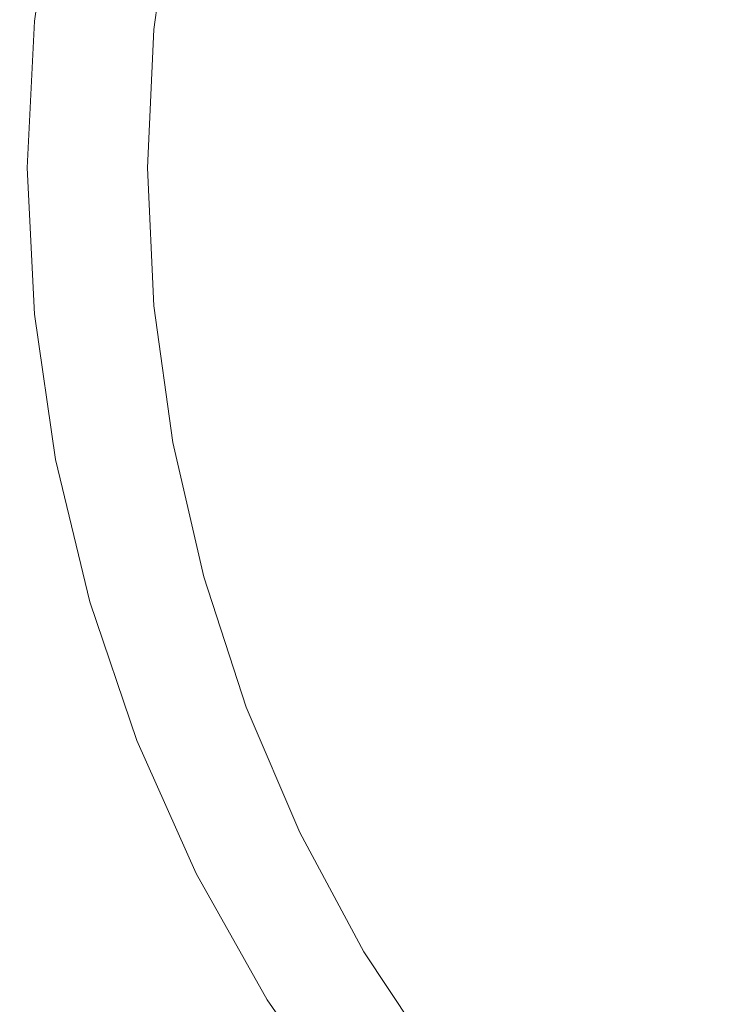
# Model space of a CAD drawing. Extents: x -847 to 847, y -795 to 0.
# Drawn here: x -847 to -675, y -598 to -362 of the extents above; entities that cross this region are included whole.
import ezdxf

# ---------------------------------------------------------------- set-up
doc = ezdxf.new("R2010")
doc.units = 0
doc.header["$LTSCALE"] = 500
doc.header["$MEASUREMENT"] = 0
doc.layers.add('CERAMIKA', color=254, linetype='Continuous')

msp = doc.modelspace()

# ---------------------------------------------------------------- linework, layer by layer
at = {"layer": 'CERAMIKA', "lineweight": 0}
for points, invisible_edges in [([(-838.63, -327.74, 566.68), (-843.7, -362.57, 566.68), (-844.77, -362.57, 574.72), (-839.71, -327.73, 574.72)], 15), ([(-837.97, -328.05, 578.44), (-839.71, -327.73, 574.72), (-844.77, -362.57, 574.72), (-842.99, -362.73, 578.44)], 15), ([(-835.67, -327.96, 555.36), (-840.73, -362.68, 555.36), (-843.7, -362.57, 566.68), (-838.63, -327.74, 566.68)], 15), ([(-834.57, -328.57, 579.61), (-837.97, -328.05, 578.44), (-842.99, -362.73, 578.44), (-839.52, -362.98, 579.61)], 13), ([(-831.78, -328.28, 541.83), (-836.82, -362.84, 541.83), (-840.73, -362.68, 555.36), (-835.67, -327.96, 555.36)], 15), ([(-830.66, -329.14, 580), (-834.57, -328.57, 579.61), (-839.52, -362.98, 579.61), (-835.54, -363.27, 580)], 15), ([(-827, -328.68, 525.76), (-832, -363.04, 525.76), (-836.82, -362.84, 541.83), (-831.78, -328.28, 541.83)], 15), ([(-826.5, -329.74, 580), (-830.66, -329.14, 580), (-835.54, -363.27, 580), (-831.3, -363.57, 580)], 15), ([(-827, -328.68, 525.76), (-821.35, -329.15, 506.82), (-826.33, -363.28, 506.82), (-832, -363.04, 525.76)], 15), ([(-821.35, -329.15, 506.82), (-814.64, -329.71, 484.29), (-819.57, -363.56, 484.29), (-826.33, -363.28, 506.82)], 15), ([(-826.5, -329.74, 580), (-831.3, -363.57, 580), (-827.06, -363.88, 580), (-822.33, -330.34, 580)], 15), ([(-822.33, -330.34, 580), (-827.06, -363.88, 580), (-822.83, -364.18, 579.97), (-818.17, -330.95, 579.97)], 15), ([(-818.17, -330.95, 579.97), (-822.83, -364.18, 579.97), (-818.59, -364.48, 579.87), (-814.01, -331.54, 579.87)], 15), ([(-814.64, -329.71, 484.29), (-806.65, -330.38, 457.45), (-811.53, -363.89, 457.45), (-819.57, -363.56, 484.29)], 15), ([(-814.01, -331.54, 579.87), (-818.59, -364.48, 579.87), (-814.45, -364.75, 577.95), (-809.93, -332.09, 577.95)], 15), ([(-806.65, -330.38, 457.45), (-797.16, -331.17, 425.59), (-801.98, -364.29, 425.59), (-811.53, -363.89, 457.45)], 15), ([(-785.96, -332.11, 387.99), (-790.71, -364.76, 387.99), (-801.98, -364.29, 425.59), (-797.16, -331.17, 425.59)], 15), ([(-805.99, -332.53, 572.47), (-809.93, -332.09, 577.95), (-814.45, -364.75, 577.95), (-810.48, -364.97, 572.47)], 13), ([(-801.8, -332.95, 564.52), (-805.99, -332.53, 572.47), (-810.48, -364.97, 572.47), (-806.26, -365.19, 564.52)], 15), ([(-796.93, -333.44, 555.21), (-801.8, -332.95, 564.52), (-806.26, -365.19, 564.52), (-801.37, -365.43, 555.21)], 15), ([(-791.05, -334.02, 543.93), (-796.93, -333.44, 555.21), (-801.37, -365.43, 555.21), (-795.46, -365.72, 543.93)], 15), ([(-773.51, -333.15, 346.22), (-778.2, -365.28, 346.22), (-790.71, -364.76, 387.99), (-785.96, -332.11, 387.99)], 15), ([(-760.3, -334.25, 301.85), (-764.9, -365.84, 301.85), (-778.2, -365.28, 346.22), (-773.51, -333.15, 346.22)], 15), ([(-791.05, -334.02, 543.93), (-795.46, -365.72, 543.93), (-788.19, -366.09, 530.05), (-783.83, -334.74, 530.05)], 15), ([(-783.83, -334.74, 530.05), (-788.19, -366.09, 530.05), (-779.23, -366.53, 512.93), (-774.91, -335.63, 512.93)], 15), ([(-774.91, -335.63, 512.93), (-779.23, -366.53, 512.93), (-768.23, -367.08, 491.93), (-763.98, -336.72, 491.93)], 15), ([(-746.77, -335.38, 256.45), (-751.29, -366.41, 256.45), (-764.9, -365.84, 301.85), (-760.3, -334.25, 301.85)], 15), ([(-746.77, -335.38, 256.45), (-733.41, -336.49, 211.6), (-737.85, -366.97, 211.6), (-751.29, -366.41, 256.45)], 15), ([(-763.98, -336.72, 491.93), (-768.23, -367.08, 491.93), (-754.86, -367.74, 466.4), (-750.68, -338.04, 466.4)], 15), ([(-734.68, -339.63, 435.68), (-750.68, -338.04, 466.4), (-754.86, -367.74, 466.4), (-738.77, -368.54, 435.68)], 15), ([(-733.41, -336.49, 211.6), (-720.68, -337.56, 168.87), (-725.05, -367.5, 168.87), (-737.85, -366.97, 211.6)], 15), ([(-720.68, -337.56, 168.87), (-709.05, -338.53, 129.82), (-713.34, -367.99, 129.82), (-725.05, -367.5, 168.87)], 15), ([(-709.05, -338.53, 129.82), (-698.99, -339.37, 96.04), (-703.22, -368.41, 96.04), (-713.34, -367.99, 129.82)], 15), ([(-716.65, -341.44, 401.2), (-734.68, -339.63, 435.68), (-738.77, -368.54, 435.68), (-720.64, -369.45, 401.2)], 15), ([(-690.96, -340.04, 69.09), (-695.14, -368.75, 69.09), (-703.22, -368.41, 96.04), (-698.99, -339.37, 96.04)], 15), ([(-684.69, -340.57, 48.16), (-688.83, -369.01, 48.16), (-695.14, -368.75, 69.09), (-690.96, -340.04, 69.09)], 15), ([(-679.88, -340.98, 32.46), (-684, -369.22, 32.46), (-688.83, -369.01, 48.16), (-684.69, -340.57, 48.16)], 15), ([(-697.26, -343.39, 364.35), (-716.65, -341.44, 401.2), (-720.64, -369.45, 401.2), (-701.13, -370.43, 364.35)], 15), ([(-676.27, -341.31, 21.16), (-680.37, -369.38, 21.16), (-684, -369.22, 32.46), (-679.88, -340.98, 32.46)], 15), ([(-676.27, -341.31, 21.16), (-673.57, -341.58, 13.48), (-677.65, -369.52, 13.48), (-680.37, -369.38, 21.16)], 15), ([(-673.57, -341.58, 13.48), (-671.5, -341.82, 8.59), (-675.56, -369.64, 8.59), (-677.65, -369.52, 13.48)], 15), ([(-671.5, -341.82, 8.59), (-669.78, -342.06, 5.69), (-673.82, -369.76, 5.69), (-675.56, -369.64, 8.59)], 15), ([(-677.16, -345.43, 326.56), (-697.26, -343.39, 364.35), (-701.13, -370.43, 364.35), (-680.92, -371.45, 326.56)], 15), ([(-677.16, -345.43, 326.56), (-680.92, -371.45, 326.56), (-660.66, -372.5, 289.23), (-657.02, -347.5, 289.23)], 15), ([(-843.7, -362.57, 566.68), (-845.43, -397.72, 566.68), (-846.5, -397.72, 574.72), (-844.77, -362.57, 574.72)], 15), ([(-842.99, -362.73, 578.44), (-844.77, -362.57, 574.72), (-846.5, -397.72, 574.72), (-844.7, -397.72, 578.44)], 15), ([(-840.73, -362.68, 555.36), (-842.46, -397.72, 555.36), (-845.43, -397.72, 566.68), (-843.7, -362.57, 566.68)], 15), ([(-839.52, -362.98, 579.61), (-842.99, -362.73, 578.44), (-844.7, -397.72, 578.44), (-841.21, -397.72, 579.61)], 13), ([(-836.82, -362.84, 541.83), (-838.54, -397.72, 541.83), (-842.46, -397.72, 555.36), (-840.73, -362.68, 555.36)], 15), ([(-835.54, -363.27, 580), (-839.52, -362.98, 579.61), (-841.21, -397.72, 579.61), (-837.21, -397.72, 580)], 15), ([(-832, -363.04, 525.76), (-833.71, -397.72, 525.76), (-838.54, -397.72, 541.83), (-836.82, -362.84, 541.83)], 15), ([(-831.3, -363.57, 580), (-835.54, -363.27, 580), (-837.21, -397.72, 580), (-832.94, -397.72, 580)], 15), ([(-832, -363.04, 525.76), (-826.33, -363.28, 506.82), (-828.02, -397.72, 506.82), (-833.71, -397.72, 525.76)], 15), ([(-831.3, -363.57, 580), (-832.94, -397.72, 580), (-828.68, -397.72, 580), (-827.06, -363.88, 580)], 15), ([(-827.06, -363.88, 580), (-828.68, -397.72, 580), (-824.42, -397.72, 579.97), (-822.83, -364.18, 579.97)], 15), ([(-826.33, -363.28, 506.82), (-819.57, -363.56, 484.29), (-821.26, -397.72, 484.29), (-828.02, -397.72, 506.82)], 15), ([(-822.83, -364.18, 579.97), (-824.42, -397.72, 579.97), (-820.16, -397.72, 579.87), (-818.59, -364.48, 579.87)], 15), ([(-819.57, -363.56, 484.29), (-811.53, -363.89, 457.45), (-813.2, -397.72, 457.45), (-821.26, -397.72, 484.29)], 15), ([(-811.53, -363.89, 457.45), (-801.98, -364.29, 425.59), (-803.63, -397.72, 425.59), (-813.2, -397.72, 457.45)], 15), ([(-790.71, -364.76, 387.99), (-792.34, -397.72, 387.99), (-803.63, -397.72, 425.59), (-801.98, -364.29, 425.59)], 15), ([(-818.59, -364.48, 579.87), (-820.16, -397.72, 579.87), (-816, -397.72, 577.95), (-814.45, -364.75, 577.95)], 15), ([(-810.48, -364.97, 572.47), (-814.45, -364.75, 577.95), (-816, -397.72, 577.95), (-812.01, -397.72, 572.47)], 13), ([(-806.26, -365.19, 564.52), (-810.48, -364.97, 572.47), (-812.01, -397.72, 572.47), (-807.79, -397.72, 564.52)], 15), ([(-801.37, -365.43, 555.21), (-806.26, -365.19, 564.52), (-807.79, -397.72, 564.52), (-802.88, -397.72, 555.21)], 15), ([(-795.46, -365.72, 543.93), (-801.37, -365.43, 555.21), (-802.88, -397.72, 555.21), (-796.96, -397.72, 543.93)], 15), ([(-795.46, -365.72, 543.93), (-796.96, -397.72, 543.93), (-789.68, -397.72, 530.05), (-788.19, -366.09, 530.05)], 15), ([(-778.2, -365.28, 346.22), (-779.8, -397.72, 346.22), (-792.34, -397.72, 387.99), (-790.71, -364.76, 387.99)], 15), ([(-788.19, -366.09, 530.05), (-789.68, -397.72, 530.05), (-780.7, -397.72, 512.93), (-779.23, -366.53, 512.93)], 15), ([(-779.23, -366.53, 512.93), (-780.7, -397.72, 512.93), (-769.68, -397.72, 491.93), (-768.23, -367.08, 491.93)], 15), ([(-764.9, -365.84, 301.85), (-766.47, -397.72, 301.85), (-779.8, -397.72, 346.22), (-778.2, -365.28, 346.22)], 15), ([(-751.29, -366.41, 256.45), (-752.84, -397.72, 256.45), (-766.47, -397.72, 301.85), (-764.9, -365.84, 301.85)], 15), ([(-751.29, -366.41, 256.45), (-737.85, -366.97, 211.6), (-739.37, -397.72, 211.6), (-752.84, -397.72, 256.45)], 15), ([(-768.23, -367.08, 491.93), (-769.68, -397.72, 491.93), (-756.29, -397.72, 466.4), (-754.86, -367.74, 466.4)], 15), ([(-738.77, -368.54, 435.68), (-754.86, -367.74, 466.4), (-756.29, -397.72, 466.4), (-740.17, -397.72, 435.68)], 15), ([(-720.64, -369.45, 401.2), (-738.77, -368.54, 435.68), (-740.17, -397.72, 435.68), (-722, -397.72, 401.2)], 15), ([(-737.85, -366.97, 211.6), (-725.05, -367.5, 168.87), (-726.54, -397.72, 168.87), (-739.37, -397.72, 211.6)], 15), ([(-725.05, -367.5, 168.87), (-713.34, -367.99, 129.82), (-714.81, -397.72, 129.82), (-726.54, -397.72, 168.87)], 15), ([(-713.34, -367.99, 129.82), (-703.22, -368.41, 96.04), (-704.67, -397.72, 96.04), (-714.81, -397.72, 129.82)], 15), ([(-695.14, -368.75, 69.09), (-696.57, -397.72, 69.09), (-704.67, -397.72, 96.04), (-703.22, -368.41, 96.04)], 15), ([(-688.83, -369.01, 48.16), (-690.25, -397.72, 48.16), (-696.57, -397.72, 69.09), (-695.14, -368.75, 69.09)], 15), ([(-684, -369.22, 32.46), (-685.4, -397.72, 32.46), (-690.25, -397.72, 48.16), (-688.83, -369.01, 48.16)], 15), ([(-701.13, -370.43, 364.35), (-720.64, -369.45, 401.2), (-722, -397.72, 401.2), (-702.46, -397.72, 364.35)], 15), ([(-680.92, -371.45, 326.56), (-701.13, -370.43, 364.35), (-702.46, -397.72, 364.35), (-682.2, -397.72, 326.56)], 15), ([(-680.37, -369.38, 21.16), (-681.76, -397.72, 21.16), (-685.4, -397.72, 32.46), (-684, -369.22, 32.46)], 15), ([(-680.92, -371.45, 326.56), (-682.2, -397.72, 326.56), (-661.91, -397.72, 289.23), (-660.66, -372.5, 289.23)], 15), ([(-680.37, -369.38, 21.16), (-677.65, -369.52, 13.48), (-679.04, -397.72, 13.48), (-681.76, -397.72, 21.16)], 15), ([(-677.65, -369.52, 13.48), (-675.56, -369.64, 8.59), (-676.94, -397.72, 8.59), (-679.04, -397.72, 13.48)], 15), ([(-675.56, -369.64, 8.59), (-673.82, -369.76, 5.69), (-675.2, -397.72, 5.69), (-676.94, -397.72, 8.59)], 15), ([(-843.7, -432.87, 566.68), (-844.77, -432.87, 574.72), (-846.5, -397.72, 574.72), (-845.43, -397.72, 566.68)], 15), ([(-842.99, -432.71, 578.44), (-844.7, -397.72, 578.44), (-846.5, -397.72, 574.72), (-844.77, -432.87, 574.72)], 15), ([(-840.73, -432.76, 555.36), (-843.7, -432.87, 566.68), (-845.43, -397.72, 566.68), (-842.46, -397.72, 555.36)], 15), ([(-839.52, -432.45, 579.61), (-841.21, -397.72, 579.61), (-844.7, -397.72, 578.44), (-842.99, -432.71, 578.44)], 11), ([(-836.82, -432.6, 541.83), (-840.73, -432.76, 555.36), (-842.46, -397.72, 555.36), (-838.54, -397.72, 541.83)], 15), ([(-835.54, -432.17, 580), (-837.21, -397.72, 580), (-841.21, -397.72, 579.61), (-839.52, -432.45, 579.61)], 15), ([(-832, -432.4, 525.76), (-836.82, -432.6, 541.83), (-838.54, -397.72, 541.83), (-833.71, -397.72, 525.76)], 15), ([(-831.3, -431.86, 580), (-832.94, -397.72, 580), (-837.21, -397.72, 580), (-835.54, -432.17, 580)], 15), ([(-832, -432.4, 525.76), (-833.71, -397.72, 525.76), (-828.02, -397.72, 506.82), (-826.33, -432.16, 506.82)], 15), ([(-831.3, -431.86, 580), (-827.06, -431.56, 580), (-828.68, -397.72, 580), (-832.94, -397.72, 580)], 15), ([(-827.06, -431.56, 580), (-822.83, -431.26, 579.97), (-824.42, -397.72, 579.97), (-828.68, -397.72, 580)], 15), ([(-826.33, -432.16, 506.82), (-828.02, -397.72, 506.82), (-821.26, -397.72, 484.29), (-819.57, -431.88, 484.29)], 15), ([(-822.83, -431.26, 579.97), (-818.59, -430.96, 579.87), (-820.16, -397.72, 579.87), (-824.42, -397.72, 579.97)], 15), ([(-819.57, -431.88, 484.29), (-821.26, -397.72, 484.29), (-813.2, -397.72, 457.45), (-811.53, -431.54, 457.45)], 15), ([(-818.59, -430.96, 579.87), (-814.45, -430.68, 577.95), (-816, -397.72, 577.95), (-820.16, -397.72, 579.87)], 15), ([(-810.48, -430.46, 572.47), (-812.01, -397.72, 572.47), (-816, -397.72, 577.95), (-814.45, -430.68, 577.95)], 11), ([(-811.53, -431.54, 457.45), (-813.2, -397.72, 457.45), (-803.63, -397.72, 425.59), (-801.98, -431.15, 425.59)], 15), ([(-806.26, -430.25, 564.52), (-807.79, -397.72, 564.52), (-812.01, -397.72, 572.47), (-810.48, -430.46, 572.47)], 15), ([(-801.37, -430.01, 555.21), (-802.88, -397.72, 555.21), (-807.79, -397.72, 564.52), (-806.26, -430.25, 564.52)], 15), ([(-790.71, -430.68, 387.99), (-801.98, -431.15, 425.59), (-803.63, -397.72, 425.59), (-792.34, -397.72, 387.99)], 15), ([(-795.46, -429.71, 543.93), (-796.96, -397.72, 543.93), (-802.88, -397.72, 555.21), (-801.37, -430.01, 555.21)], 15), ([(-795.46, -429.71, 543.93), (-788.19, -429.35, 530.05), (-789.68, -397.72, 530.05), (-796.96, -397.72, 543.93)], 15), ([(-778.2, -430.15, 346.22), (-790.71, -430.68, 387.99), (-792.34, -397.72, 387.99), (-779.8, -397.72, 346.22)], 15), ([(-788.19, -429.35, 530.05), (-779.23, -428.91, 512.93), (-780.7, -397.72, 512.93), (-789.68, -397.72, 530.05)], 15), ([(-779.23, -428.91, 512.93), (-768.23, -428.36, 491.93), (-769.68, -397.72, 491.93), (-780.7, -397.72, 512.93)], 15), ([(-764.9, -429.6, 301.85), (-778.2, -430.15, 346.22), (-779.8, -397.72, 346.22), (-766.47, -397.72, 301.85)], 15), ([(-768.23, -428.36, 491.93), (-754.86, -427.69, 466.4), (-756.29, -397.72, 466.4), (-769.68, -397.72, 491.93)], 15), ([(-751.29, -429.03, 256.45), (-764.9, -429.6, 301.85), (-766.47, -397.72, 301.85), (-752.84, -397.72, 256.45)], 15), ([(-738.77, -426.89, 435.68), (-740.17, -397.72, 435.68), (-756.29, -397.72, 466.4), (-754.86, -427.69, 466.4)], 15), ([(-751.29, -429.03, 256.45), (-752.84, -397.72, 256.45), (-739.37, -397.72, 211.6), (-737.85, -428.47, 211.6)], 15), ([(-720.64, -425.99, 401.2), (-722, -397.72, 401.2), (-740.17, -397.72, 435.68), (-738.77, -426.89, 435.68)], 15), ([(-737.85, -428.47, 211.6), (-739.37, -397.72, 211.6), (-726.54, -397.72, 168.87), (-725.05, -427.94, 168.87)], 15), ([(-725.05, -427.94, 168.87), (-726.54, -397.72, 168.87), (-714.81, -397.72, 129.82), (-713.34, -427.45, 129.82)], 15), ([(-701.13, -425.01, 364.35), (-702.46, -397.72, 364.35), (-722, -397.72, 401.2), (-720.64, -425.99, 401.2)], 15), ([(-713.34, -427.45, 129.82), (-714.81, -397.72, 129.82), (-704.67, -397.72, 96.04), (-703.22, -427.03, 96.04)], 15), ([(-695.14, -426.69, 69.09), (-703.22, -427.03, 96.04), (-704.67, -397.72, 96.04), (-696.57, -397.72, 69.09)], 15), ([(-680.92, -423.98, 326.56), (-682.2, -397.72, 326.56), (-702.46, -397.72, 364.35), (-701.13, -425.01, 364.35)], 15), ([(-688.83, -426.43, 48.16), (-695.14, -426.69, 69.09), (-696.57, -397.72, 69.09), (-690.25, -397.72, 48.16)], 15), ([(-684, -426.22, 32.46), (-688.83, -426.43, 48.16), (-690.25, -397.72, 48.16), (-685.4, -397.72, 32.46)], 15), ([(-680.37, -426.05, 21.16), (-684, -426.22, 32.46), (-685.4, -397.72, 32.46), (-681.76, -397.72, 21.16)], 15), ([(-680.92, -423.98, 326.56), (-660.66, -422.94, 289.23), (-661.91, -397.72, 289.23), (-682.2, -397.72, 326.56)], 15), ([(-680.37, -426.05, 21.16), (-681.76, -397.72, 21.16), (-679.04, -397.72, 13.48), (-677.65, -425.92, 13.48)], 15), ([(-677.65, -425.92, 13.48), (-679.04, -397.72, 13.48), (-676.94, -397.72, 8.59), (-675.56, -425.8, 8.59)], 15), ([(-675.56, -425.8, 8.59), (-676.94, -397.72, 8.59), (-675.2, -397.72, 5.69), (-673.82, -425.68, 5.69)], 15), ([(-677.16, -450.01, 326.56), (-657.02, -447.93, 289.23), (-660.66, -422.94, 289.23), (-680.92, -423.98, 326.56)], 15), ([(-697.26, -452.05, 364.35), (-701.13, -425.01, 364.35), (-720.64, -425.99, 401.2), (-716.65, -454, 401.2)], 15), ([(-677.16, -450.01, 326.56), (-680.92, -423.98, 326.56), (-701.13, -425.01, 364.35), (-697.26, -452.05, 364.35)], 15), ([(-763.98, -458.72, 491.93), (-750.68, -457.4, 466.4), (-754.86, -427.69, 466.4), (-768.23, -428.36, 491.93)], 15), ([(-734.68, -455.8, 435.68), (-738.77, -426.89, 435.68), (-754.86, -427.69, 466.4), (-750.68, -457.4, 466.4)], 15), ([(-716.65, -454, 401.2), (-720.64, -425.99, 401.2), (-738.77, -426.89, 435.68), (-734.68, -455.8, 435.68)], 15), ([(-733.41, -458.94, 211.6), (-737.85, -428.47, 211.6), (-725.05, -427.94, 168.87), (-720.68, -457.88, 168.87)], 15), ([(-720.68, -457.88, 168.87), (-725.05, -427.94, 168.87), (-713.34, -427.45, 129.82), (-709.05, -456.91, 129.82)], 15), ([(-709.05, -456.91, 129.82), (-713.34, -427.45, 129.82), (-703.22, -427.03, 96.04), (-698.99, -456.07, 96.04)], 15), ([(-690.96, -455.4, 69.09), (-698.99, -456.07, 96.04), (-703.22, -427.03, 96.04), (-695.14, -426.69, 69.09)], 15), ([(-684.69, -454.87, 48.16), (-690.96, -455.4, 69.09), (-695.14, -426.69, 69.09), (-688.83, -426.43, 48.16)], 15), ([(-679.88, -454.46, 32.46), (-684.69, -454.87, 48.16), (-688.83, -426.43, 48.16), (-684, -426.22, 32.46)], 15), ([(-676.27, -454.13, 21.16), (-679.88, -454.46, 32.46), (-684, -426.22, 32.46), (-680.37, -426.05, 21.16)], 15), ([(-676.27, -454.13, 21.16), (-680.37, -426.05, 21.16), (-677.65, -425.92, 13.48), (-673.57, -453.86, 13.48)], 15), ([(-673.57, -453.86, 13.48), (-677.65, -425.92, 13.48), (-675.56, -425.8, 8.59), (-671.5, -453.62, 8.59)], 15), ([(-671.5, -453.62, 8.59), (-675.56, -425.8, 8.59), (-673.82, -425.68, 5.69), (-669.78, -453.38, 5.69)], 15), ([(-801.8, -462.49, 564.52), (-806.26, -430.25, 564.52), (-810.48, -430.46, 572.47), (-805.99, -462.91, 572.47)], 15), ([(-796.93, -462, 555.21), (-801.37, -430.01, 555.21), (-806.26, -430.25, 564.52), (-801.8, -462.49, 564.52)], 15), ([(-791.05, -461.42, 543.93), (-795.46, -429.71, 543.93), (-801.37, -430.01, 555.21), (-796.93, -462, 555.21)], 15), ([(-791.05, -461.42, 543.93), (-783.83, -460.7, 530.05), (-788.19, -429.35, 530.05), (-795.46, -429.71, 543.93)], 15), ([(-773.51, -462.29, 346.22), (-785.96, -463.33, 387.99), (-790.71, -430.68, 387.99), (-778.2, -430.15, 346.22)], 15), ([(-783.83, -460.7, 530.05), (-774.91, -459.81, 512.93), (-779.23, -428.91, 512.93), (-788.19, -429.35, 530.05)], 15), ([(-774.91, -459.81, 512.93), (-763.98, -458.72, 491.93), (-768.23, -428.36, 491.93), (-779.23, -428.91, 512.93)], 15), ([(-760.3, -461.19, 301.85), (-773.51, -462.29, 346.22), (-778.2, -430.15, 346.22), (-764.9, -429.6, 301.85)], 15), ([(-746.77, -460.06, 256.45), (-760.3, -461.19, 301.85), (-764.9, -429.6, 301.85), (-751.29, -429.03, 256.45)], 15), ([(-746.77, -460.06, 256.45), (-751.29, -429.03, 256.45), (-737.85, -428.47, 211.6), (-733.41, -458.94, 211.6)], 15), ([(-834.57, -466.87, 579.61), (-839.52, -432.45, 579.61), (-842.99, -432.71, 578.44), (-837.97, -467.39, 578.44)], 11), ([(-831.78, -467.16, 541.83), (-835.67, -467.47, 555.36), (-840.73, -432.76, 555.36), (-836.82, -432.6, 541.83)], 15), ([(-830.66, -466.3, 580), (-835.54, -432.17, 580), (-839.52, -432.45, 579.61), (-834.57, -466.87, 579.61)], 15), ([(-826.99, -466.76, 525.76), (-831.78, -467.16, 541.83), (-836.82, -432.6, 541.83), (-832, -432.4, 525.76)], 15), ([(-826.5, -465.7, 580), (-831.3, -431.86, 580), (-835.54, -432.17, 580), (-830.66, -466.3, 580)], 15), ([(-826.99, -466.76, 525.76), (-832, -432.4, 525.76), (-826.33, -432.16, 506.82), (-821.35, -466.29, 506.82)], 15), ([(-826.5, -465.7, 580), (-822.33, -465.09, 580), (-827.06, -431.56, 580), (-831.3, -431.86, 580)], 15), ([(-822.33, -465.09, 580), (-818.17, -464.49, 579.97), (-822.83, -431.26, 579.97), (-827.06, -431.56, 580)], 15), ([(-821.35, -466.29, 506.82), (-826.33, -432.16, 506.82), (-819.57, -431.88, 484.29), (-814.64, -465.73, 484.29)], 15), ([(-818.17, -464.49, 579.97), (-814.01, -463.89, 579.87), (-818.59, -430.96, 579.87), (-822.83, -431.26, 579.97)], 15), ([(-814.64, -465.73, 484.29), (-819.57, -431.88, 484.29), (-811.53, -431.54, 457.45), (-806.65, -465.06, 457.45)], 15), ([(-814.01, -463.89, 579.87), (-809.93, -463.35, 577.95), (-814.45, -430.68, 577.95), (-818.59, -430.96, 579.87)], 15), ([(-805.99, -462.91, 572.47), (-810.48, -430.46, 572.47), (-814.45, -430.68, 577.95), (-809.93, -463.35, 577.95)], 11), ([(-806.65, -465.06, 457.45), (-811.53, -431.54, 457.45), (-801.98, -431.15, 425.59), (-797.16, -464.27, 425.59)], 15), ([(-785.96, -463.33, 387.99), (-797.16, -464.27, 425.59), (-801.98, -431.15, 425.59), (-790.71, -430.68, 387.99)], 15), ([(-837.97, -467.39, 578.44), (-842.99, -432.71, 578.44), (-844.77, -432.87, 574.72), (-839.71, -467.7, 574.72)], 15), ([(-838.63, -467.7, 566.68), (-839.71, -467.7, 574.72), (-844.77, -432.87, 574.72), (-843.7, -432.87, 566.68)], 15), ([(-835.67, -467.47, 555.36), (-838.63, -467.7, 566.68), (-843.7, -432.87, 566.68), (-840.73, -432.76, 555.36)], 15), ([(-671.01, -475.55, 326.56), (-651.07, -472.46, 289.23), (-657.02, -447.93, 289.23), (-677.16, -450.01, 326.56)], 15), ([(-671.01, -475.55, 326.56), (-677.16, -450.01, 326.56), (-697.26, -452.05, 364.35), (-690.92, -478.59, 364.35)], 15), ([(-690.92, -478.59, 364.35), (-697.26, -452.05, 364.35), (-716.65, -454, 401.2), (-710.14, -481.5, 401.2)], 15), ([(-728, -484.18, 435.68), (-734.68, -455.8, 435.68), (-750.68, -457.4, 466.4), (-743.85, -486.55, 466.4)], 15), ([(-710.14, -481.5, 401.2), (-716.65, -454, 401.2), (-734.68, -455.8, 435.68), (-728, -484.18, 435.68)], 15), ([(-702.04, -485.83, 129.82), (-709.05, -456.91, 129.82), (-698.99, -456.07, 96.04), (-692.08, -484.58, 96.04)], 15), ([(-684.13, -483.58, 69.09), (-692.08, -484.58, 96.04), (-698.99, -456.07, 96.04), (-690.96, -455.4, 69.09)], 15), ([(-677.92, -482.79, 48.16), (-684.13, -483.58, 69.09), (-690.96, -455.4, 69.09), (-684.69, -454.87, 48.16)], 15), ([(-673.16, -482.18, 32.46), (-677.92, -482.79, 48.16), (-684.69, -454.87, 48.16), (-679.88, -454.46, 32.46)], 15), ([(-669.59, -481.69, 21.16), (-673.16, -482.18, 32.46), (-679.88, -454.46, 32.46), (-676.27, -454.13, 21.16)], 15), ([(-669.59, -481.69, 21.16), (-676.27, -454.13, 21.16), (-673.57, -453.86, 13.48), (-666.92, -481.28, 13.48)], 15), ([(-757.03, -488.52, 491.93), (-743.85, -486.55, 466.4), (-750.68, -457.4, 466.4), (-763.98, -458.72, 491.93)], 15), ([(-726.16, -488.85, 211.6), (-733.41, -458.94, 211.6), (-720.68, -457.88, 168.87), (-713.56, -487.27, 168.87)], 15), ([(-713.56, -487.27, 168.87), (-720.68, -457.88, 168.87), (-709.05, -456.91, 129.82), (-702.04, -485.83, 129.82)], 15), ([(-783.86, -492.53, 543.93), (-776.7, -491.46, 530.05), (-783.83, -460.7, 530.05), (-791.05, -461.42, 543.93)], 15), ([(-776.7, -491.46, 530.05), (-767.87, -490.14, 512.93), (-774.91, -459.81, 512.93), (-783.83, -460.7, 530.05)], 15), ([(-767.87, -490.14, 512.93), (-757.03, -488.52, 491.93), (-763.98, -458.72, 491.93), (-774.91, -459.81, 512.93)], 15), ([(-739.39, -490.51, 256.45), (-752.78, -492.19, 301.85), (-760.3, -461.19, 301.85), (-746.77, -460.06, 256.45)], 15), ([(-739.39, -490.51, 256.45), (-746.77, -460.06, 256.45), (-733.41, -458.94, 211.6), (-726.16, -488.85, 211.6)], 15), ([(-798.67, -494.75, 572.47), (-805.99, -462.91, 572.47), (-809.93, -463.35, 577.95), (-802.54, -495.41, 577.95)], 11), ([(-794.51, -494.13, 564.52), (-801.8, -462.49, 564.52), (-805.99, -462.91, 572.47), (-798.67, -494.75, 572.47)], 15), ([(-789.69, -493.4, 555.21), (-796.93, -462, 555.21), (-801.8, -462.49, 564.52), (-794.51, -494.13, 564.52)], 15), ([(-783.86, -492.53, 543.93), (-791.05, -461.42, 543.93), (-796.93, -462, 555.21), (-789.69, -493.4, 555.21)], 15), ([(-765.86, -493.84, 346.22), (-778.18, -495.38, 387.99), (-785.96, -463.33, 387.99), (-773.51, -462.29, 346.22)], 15), ([(-752.78, -492.19, 301.85), (-765.86, -493.84, 346.22), (-773.51, -462.29, 346.22), (-760.3, -461.19, 301.85)], 15), ([(-818.65, -498.9, 580), (-814.6, -498.01, 580), (-822.33, -465.09, 580), (-826.5, -465.7, 580)], 15), ([(-814.6, -498.01, 580), (-810.56, -497.11, 579.97), (-818.17, -464.49, 579.97), (-822.33, -465.09, 580)], 15), ([(-810.56, -497.11, 579.97), (-806.53, -496.22, 579.87), (-814.01, -463.89, 579.87), (-818.17, -464.49, 579.97)], 15), ([(-806.59, -498.95, 484.29), (-814.64, -465.73, 484.29), (-806.65, -465.06, 457.45), (-798.67, -497.95, 457.45)], 15), ([(-806.53, -496.22, 579.87), (-802.54, -495.41, 577.95), (-809.93, -463.35, 577.95), (-814.01, -463.89, 579.87)], 15), ([(-798.67, -497.95, 457.45), (-806.65, -465.06, 457.45), (-797.16, -464.27, 425.59), (-789.27, -496.78, 425.59)], 15), ([(-778.18, -495.38, 387.99), (-789.27, -496.78, 425.59), (-797.16, -464.27, 425.59), (-785.96, -463.33, 387.99)], 15), ([(-829.78, -501.42, 578.44), (-837.97, -467.39, 578.44), (-839.71, -467.7, 574.72), (-831.44, -501.89, 574.72)], 15), ([(-830.35, -501.88, 566.68), (-831.44, -501.89, 574.72), (-839.71, -467.7, 574.72), (-838.63, -467.7, 566.68)], 15), ([(-827.41, -501.55, 555.36), (-830.35, -501.88, 566.68), (-838.63, -467.7, 566.68), (-835.67, -467.47, 555.36)], 15), ([(-826.48, -500.65, 579.61), (-834.57, -466.87, 579.61), (-837.97, -467.39, 578.44), (-829.78, -501.42, 578.44)], 11), ([(-823.56, -501.08, 541.83), (-827.41, -501.55, 555.36), (-835.67, -467.47, 555.36), (-831.78, -467.16, 541.83)], 15), ([(-822.69, -499.8, 580), (-830.66, -466.3, 580), (-834.57, -466.87, 579.61), (-826.48, -500.65, 579.61)], 15), ([(-818.82, -500.48, 525.76), (-823.56, -501.08, 541.83), (-831.78, -467.16, 541.83), (-826.99, -466.76, 525.76)], 15), ([(-818.65, -498.9, 580), (-826.5, -465.7, 580), (-830.66, -466.3, 580), (-822.69, -499.8, 580)], 15), ([(-818.82, -500.48, 525.76), (-826.99, -466.76, 525.76), (-821.35, -466.29, 506.82), (-813.23, -499.78, 506.82)], 15), ([(-813.23, -499.78, 506.82), (-821.35, -466.29, 506.82), (-814.64, -465.73, 484.29), (-806.59, -498.95, 484.29)], 15), ([(-662.57, -500.37, 326.56), (-671.01, -475.55, 326.56), (-690.92, -478.59, 364.35), (-682.23, -504.38, 364.35)], 15), ([(-682.23, -504.38, 364.35), (-690.92, -478.59, 364.35), (-710.14, -481.5, 401.2), (-701.2, -508.21, 401.2)], 15), ([(-701.2, -508.21, 401.2), (-710.14, -481.5, 401.2), (-728, -484.18, 435.68), (-718.84, -511.75, 435.68)], 15), ([(-718.84, -511.75, 435.68), (-728, -484.18, 435.68), (-743.85, -486.55, 466.4), (-734.49, -514.88, 466.4)], 15), ([(-674.75, -510.96, 69.09), (-682.59, -512.28, 96.04), (-692.08, -484.58, 96.04), (-684.13, -483.58, 69.09)], 15), ([(-668.62, -509.92, 48.16), (-674.75, -510.96, 69.09), (-684.13, -483.58, 69.09), (-677.92, -482.79, 48.16)], 15), ([(-663.94, -509.11, 32.46), (-668.62, -509.92, 48.16), (-677.92, -482.79, 48.16), (-673.16, -482.18, 32.46)], 15), ([(-747.5, -517.48, 491.93), (-734.49, -514.88, 466.4), (-743.85, -486.55, 466.4), (-757.03, -488.52, 491.93)], 15), ([(-703.78, -515.83, 168.87), (-713.56, -487.27, 168.87), (-702.04, -485.83, 129.82), (-692.42, -513.93, 129.82)], 15), ([(-692.42, -513.93, 129.82), (-702.04, -485.83, 129.82), (-692.08, -484.58, 96.04), (-682.59, -512.28, 96.04)], 15), ([(-758.2, -519.62, 512.93), (-747.5, -517.48, 491.93), (-757.03, -488.52, 491.93), (-767.87, -490.14, 512.93)], 15), ([(-729.25, -520.11, 256.45), (-739.39, -490.51, 256.45), (-726.16, -488.85, 211.6), (-716.21, -517.92, 211.6)], 15), ([(-716.21, -517.92, 211.6), (-726.16, -488.85, 211.6), (-713.56, -487.27, 168.87), (-703.78, -515.83, 168.87)], 15), ([(-766.92, -521.36, 530.05), (-758.2, -519.62, 512.93), (-767.87, -490.14, 512.93), (-776.7, -491.46, 530.05)], 15), ([(-729.25, -520.11, 256.45), (-742.46, -522.32, 301.85), (-752.78, -492.19, 301.85), (-739.39, -490.51, 256.45)], 15), ([(-779.74, -523.92, 555.21), (-789.69, -493.4, 555.21), (-794.51, -494.13, 564.52), (-784.5, -524.87, 564.52)], 15), ([(-773.99, -522.77, 543.93), (-783.86, -492.53, 543.93), (-789.69, -493.4, 555.21), (-779.74, -523.92, 555.21)], 15), ([(-773.99, -522.77, 543.93), (-766.92, -521.36, 530.05), (-776.7, -491.46, 530.05), (-783.86, -492.53, 543.93)], 15), ([(-742.46, -522.32, 301.85), (-755.37, -524.49, 346.22), (-765.86, -493.84, 346.22), (-752.78, -492.19, 301.85)], 15), ([(-796.25, -527.63, 579.87), (-792.4, -526.56, 577.95), (-802.54, -495.41, 577.95), (-806.53, -496.22, 579.87)], 15), ([(-788.61, -525.7, 572.47), (-798.67, -494.75, 572.47), (-802.54, -495.41, 577.95), (-792.4, -526.56, 577.95)], 11), ([(-784.5, -524.87, 564.52), (-794.51, -494.13, 564.52), (-798.67, -494.75, 572.47), (-788.61, -525.7, 572.47)], 15), ([(-767.52, -526.53, 387.99), (-778.46, -528.37, 425.59), (-789.27, -496.78, 425.59), (-778.18, -495.38, 387.99)], 15), ([(-755.37, -524.49, 346.22), (-767.52, -526.53, 387.99), (-778.18, -495.38, 387.99), (-765.86, -493.84, 346.22)], 15), ([(-807.87, -531.17, 580), (-804, -529.99, 580), (-814.6, -498.01, 580), (-818.65, -498.9, 580)], 15), ([(-804, -529.99, 580), (-800.12, -528.81, 579.97), (-810.56, -497.11, 579.97), (-814.6, -498.01, 580)], 15), ([(-800.12, -528.81, 579.97), (-796.25, -527.63, 579.87), (-806.53, -496.22, 579.87), (-810.56, -497.11, 579.97)], 15), ([(-795.53, -531.23, 484.29), (-806.59, -498.95, 484.29), (-798.67, -497.95, 457.45), (-787.72, -529.92, 457.45)], 15), ([(-787.72, -529.92, 457.45), (-798.67, -497.95, 457.45), (-789.27, -496.78, 425.59), (-778.46, -528.37, 425.59)], 15), ([(-815.38, -533.48, 579.61), (-826.48, -500.65, 579.61), (-829.78, -501.42, 578.44), (-818.53, -534.49, 578.44)], 11), ([(-811.75, -532.36, 580), (-822.69, -499.8, 580), (-826.48, -500.65, 579.61), (-815.38, -533.48, 579.61)], 15), ([(-807.59, -533.26, 525.76), (-812.27, -534.04, 541.83), (-823.56, -501.08, 541.83), (-818.82, -500.48, 525.76)], 15), ([(-807.87, -531.17, 580), (-818.65, -498.9, 580), (-822.69, -499.8, 580), (-811.75, -532.36, 580)], 15), ([(-807.59, -533.26, 525.76), (-818.82, -500.48, 525.76), (-813.23, -499.78, 506.82), (-802.08, -532.33, 506.82)], 15), ([(-802.08, -532.33, 506.82), (-813.23, -499.78, 506.82), (-806.59, -498.95, 484.29), (-795.53, -531.23, 484.29)], 15), ([(-662.57, -500.37, 326.56), (-682.23, -504.38, 364.35), (-671.27, -529.17, 364.35), (-651.94, -524.23, 326.56)], 15), ([(-818.53, -534.49, 578.44), (-829.78, -501.42, 578.44), (-831.44, -501.89, 574.72), (-820.1, -535.12, 574.72)], 15), ([(-818.98, -535.1, 566.68), (-820.1, -535.12, 574.72), (-831.44, -501.89, 574.72), (-830.35, -501.88, 566.68)], 15), ([(-816.08, -534.66, 555.36), (-818.98, -535.1, 566.68), (-830.35, -501.88, 566.68), (-827.41, -501.55, 555.36)], 15), ([(-812.27, -534.04, 541.83), (-816.08, -534.66, 555.36), (-827.41, -501.55, 555.36), (-823.56, -501.08, 541.83)], 15), ([(-682.23, -504.38, 364.35), (-701.2, -508.21, 401.2), (-689.93, -533.9, 401.2), (-671.27, -529.17, 364.35)], 15), ([(-701.2, -508.21, 401.2), (-718.84, -511.75, 435.68), (-707.29, -538.26, 435.68), (-689.93, -533.9, 401.2)], 15), ([(-718.84, -511.75, 435.68), (-734.49, -514.88, 466.4), (-722.69, -542.11, 466.4), (-707.29, -538.26, 435.68)], 15), ([(-692.42, -513.93, 129.82), (-682.59, -512.28, 96.04), (-670.64, -538.9, 96.04), (-680.29, -540.94, 129.82)], 15), ([(-674.75, -510.96, 69.09), (-662.93, -537.28, 69.09), (-670.64, -538.9, 96.04), (-682.59, -512.28, 96.04)], 15), ([(-747.5, -517.48, 491.93), (-735.49, -545.31, 491.93), (-722.69, -542.11, 466.4), (-734.49, -514.88, 466.4)], 15), ([(-703.78, -515.83, 168.87), (-692.42, -513.93, 129.82), (-680.29, -540.94, 129.82), (-691.45, -543.29, 168.87)], 15), ([(-716.21, -517.92, 211.6), (-703.78, -515.83, 168.87), (-691.45, -543.29, 168.87), (-703.66, -545.86, 211.6)], 15), ([(-766.92, -521.36, 530.05), (-754.6, -550.1, 530.05), (-746.02, -547.95, 512.93), (-758.2, -519.62, 512.93)], 15), ([(-758.2, -519.62, 512.93), (-746.02, -547.95, 512.93), (-735.49, -545.31, 491.93), (-747.5, -517.48, 491.93)], 15), ([(-729.25, -520.11, 256.45), (-716.21, -517.92, 211.6), (-703.66, -545.86, 211.6), (-716.48, -548.56, 256.45)], 15), ([(-773.99, -522.77, 543.93), (-761.55, -551.84, 543.93), (-754.6, -550.1, 530.05), (-766.92, -521.36, 530.05)], 15), ([(-729.25, -520.11, 256.45), (-716.48, -548.56, 256.45), (-729.46, -551.29, 301.85), (-742.46, -522.32, 301.85)], 15), ([(-779.74, -523.92, 555.21), (-784.5, -524.87, 564.52), (-771.9, -554.43, 564.52), (-767.21, -553.25, 555.21)], 15), ([(-773.99, -522.77, 543.93), (-779.74, -523.92, 555.21), (-767.21, -553.25, 555.21), (-761.55, -551.84, 543.93)], 15), ([(-742.46, -522.32, 301.85), (-729.46, -551.29, 301.85), (-742.14, -553.96, 346.22), (-755.37, -524.49, 346.22)], 15), ([(-796.25, -527.63, 579.87), (-783.3, -557.83, 579.87), (-779.63, -556.51, 577.95), (-792.4, -526.56, 577.95)], 15), ([(-788.61, -525.7, 572.47), (-792.4, -526.56, 577.95), (-779.63, -556.51, 577.95), (-775.93, -555.44, 572.47)], 13), ([(-784.5, -524.87, 564.52), (-788.61, -525.7, 572.47), (-775.93, -555.44, 572.47), (-771.9, -554.43, 564.52)], 15), ([(-767.52, -526.53, 387.99), (-754.08, -556.47, 387.99), (-764.82, -558.73, 425.59), (-778.46, -528.37, 425.59)], 15), ([(-755.37, -524.49, 346.22), (-742.14, -553.96, 346.22), (-754.08, -556.47, 387.99), (-767.52, -526.53, 387.99)], 15), ([(-804, -529.99, 580), (-790.63, -560.74, 580), (-786.97, -559.28, 579.97), (-800.12, -528.81, 579.97)], 15), ([(-800.12, -528.81, 579.97), (-786.97, -559.28, 579.97), (-783.3, -557.83, 579.87), (-796.25, -527.63, 579.87)], 15), ([(-787.72, -529.92, 457.45), (-778.46, -528.37, 425.59), (-764.82, -558.73, 425.59), (-773.93, -560.65, 457.45)], 15), ([(-807.87, -531.17, 580), (-811.75, -532.36, 580), (-797.96, -563.65, 580), (-794.3, -562.19, 580)], 15), ([(-807.87, -531.17, 580), (-794.3, -562.19, 580), (-790.63, -560.74, 580), (-804, -529.99, 580)], 15), ([(-802.08, -532.33, 506.82), (-795.53, -531.23, 484.29), (-781.6, -562.26, 484.29), (-788.04, -563.62, 506.82)], 15), ([(-795.53, -531.23, 484.29), (-787.72, -529.92, 457.45), (-773.93, -560.65, 457.45), (-781.6, -562.26, 484.29)], 15), ([(-671.27, -529.17, 364.35), (-689.93, -533.9, 401.2), (-676.44, -558.29, 401.2), (-658.15, -552.72, 364.35)], 15), ([(-815.38, -533.48, 579.61), (-818.53, -534.49, 578.44), (-804.36, -566.28, 578.44), (-801.39, -565.04, 579.61)], 13), ([(-811.75, -532.36, 580), (-815.38, -533.48, 579.61), (-801.39, -565.04, 579.61), (-797.96, -563.65, 580)], 15), ([(-807.59, -533.26, 525.76), (-793.45, -564.76, 525.76), (-798.04, -565.73, 541.83), (-812.27, -534.04, 541.83)], 15), ([(-807.59, -533.26, 525.76), (-802.08, -532.33, 506.82), (-788.04, -563.62, 506.82), (-793.45, -564.76, 525.76)], 15), ([(-818.53, -534.49, 578.44), (-820.1, -535.12, 574.72), (-805.8, -567.05, 574.72), (-804.36, -566.28, 578.44)], 15), ([(-818.98, -535.1, 566.68), (-804.66, -567.03, 566.68), (-805.8, -567.05, 574.72), (-820.1, -535.12, 574.72)], 15), ([(-816.08, -534.66, 555.36), (-801.79, -566.49, 555.36), (-804.66, -567.03, 566.68), (-818.98, -535.1, 566.68)], 15), ([(-812.27, -534.04, 541.83), (-798.04, -565.73, 541.83), (-801.79, -566.49, 555.36), (-816.08, -534.66, 555.36)], 15), ([(-689.93, -533.9, 401.2), (-707.29, -538.26, 435.68), (-693.45, -563.43, 435.68), (-676.44, -558.29, 401.2)], 15), ([(-707.29, -538.26, 435.68), (-722.69, -542.11, 466.4), (-708.55, -567.97, 466.4), (-693.45, -563.43, 435.68)], 15), ([(-680.29, -540.94, 129.82), (-670.64, -538.9, 96.04), (-656.32, -564.19, 96.04), (-665.77, -566.59, 129.82)], 15), ([(-735.49, -545.31, 491.93), (-721.1, -571.75, 491.93), (-708.55, -567.97, 466.4), (-722.69, -542.11, 466.4)], 15), ([(-691.45, -543.29, 168.87), (-680.29, -540.94, 129.82), (-665.77, -566.59, 129.82), (-676.69, -569.36, 168.87)], 15), ([(-746.02, -547.95, 512.93), (-731.42, -574.86, 512.93), (-721.1, -571.75, 491.93), (-735.49, -545.31, 491.93)], 15), ([(-703.66, -545.86, 211.6), (-691.45, -543.29, 168.87), (-676.69, -569.36, 168.87), (-688.64, -572.39, 211.6)], 15), ([(-716.48, -548.56, 256.45), (-703.66, -545.86, 211.6), (-688.64, -572.39, 211.6), (-701.19, -575.57, 256.45)], 15), ([(-761.55, -551.84, 543.93), (-746.66, -579.44, 543.93), (-739.84, -577.39, 530.05), (-754.6, -550.1, 530.05)], 15), ([(-754.6, -550.1, 530.05), (-739.84, -577.39, 530.05), (-731.42, -574.86, 512.93), (-746.02, -547.95, 512.93)], 15), ([(-716.48, -548.56, 256.45), (-701.19, -575.57, 256.45), (-713.88, -578.79, 301.85), (-729.46, -551.29, 301.85)], 15), ([(-761.55, -551.84, 543.93), (-767.21, -553.25, 555.21), (-752.21, -581.11, 555.21), (-746.66, -579.44, 543.93)], 15), ([(-729.46, -551.29, 301.85), (-713.88, -578.79, 301.85), (-726.29, -581.94, 346.22), (-742.14, -553.96, 346.22)], 15), ([(-771.9, -554.43, 564.52), (-775.93, -555.44, 572.47), (-760.75, -583.69, 572.47), (-756.8, -582.49, 564.52)], 15), ([(-767.21, -553.25, 555.21), (-771.9, -554.43, 564.52), (-756.8, -582.49, 564.52), (-752.21, -581.11, 555.21)], 15), ([(-742.14, -553.96, 346.22), (-726.29, -581.94, 346.22), (-737.98, -584.9, 387.99), (-754.08, -556.47, 387.99)], 15), ([(-658.15, -552.72, 364.35), (-676.44, -558.29, 401.2), (-660.82, -581.12, 401.2), (-642.96, -574.76, 364.35)], 15), ([(-783.3, -557.83, 579.87), (-767.8, -586.51, 579.87), (-764.33, -584.95, 577.95), (-779.63, -556.51, 577.95)], 15), ([(-775.93, -555.44, 572.47), (-779.63, -556.51, 577.95), (-764.33, -584.95, 577.95), (-760.75, -583.69, 572.47)], 13), ([(-754.08, -556.47, 387.99), (-737.98, -584.9, 387.99), (-748.49, -587.57, 425.59), (-764.82, -558.73, 425.59)], 15), ([(-790.63, -560.74, 580), (-774.63, -589.93, 580), (-771.21, -588.22, 579.97), (-786.97, -559.28, 579.97)], 15), ([(-786.97, -559.28, 579.97), (-771.21, -588.22, 579.97), (-767.8, -586.51, 579.87), (-783.3, -557.83, 579.87)], 15), ([(-773.93, -560.65, 457.45), (-764.82, -558.73, 425.59), (-748.49, -587.57, 425.59), (-757.41, -589.83, 457.45)], 15), ([(-676.44, -558.29, 401.2), (-693.45, -563.43, 435.68), (-677.44, -586.99, 435.68), (-660.82, -581.12, 401.2)], 15), ([(-794.3, -562.19, 580), (-778.04, -591.65, 580), (-774.63, -589.93, 580), (-790.63, -560.74, 580)], 15), ([(-781.6, -562.26, 484.29), (-773.93, -560.65, 457.45), (-757.41, -589.83, 457.45), (-764.91, -591.73, 484.29)], 15), ([(-797.96, -563.65, 580), (-801.39, -565.04, 579.61), (-784.64, -595, 579.61), (-781.45, -593.37, 580)], 15), ([(-794.3, -562.19, 580), (-797.96, -563.65, 580), (-781.45, -593.37, 580), (-778.04, -591.65, 580)], 15), ([(-793.45, -564.76, 525.76), (-788.04, -563.62, 506.82), (-771.21, -593.33, 506.82), (-776.51, -594.68, 525.76)], 15), ([(-788.04, -563.62, 506.82), (-781.6, -562.26, 484.29), (-764.91, -591.73, 484.29), (-771.21, -593.33, 506.82)], 15), ([(-693.45, -563.43, 435.68), (-708.55, -567.97, 466.4), (-692.19, -592.18, 466.4), (-677.44, -586.99, 435.68)], 15), ([(-804.36, -566.28, 578.44), (-805.8, -567.05, 574.72), (-788.68, -597.38, 574.72), (-787.38, -596.47, 578.44)], 15), ([(-801.79, -566.49, 555.36), (-784.68, -596.72, 555.36), (-787.5, -597.35, 566.68), (-804.66, -567.03, 566.68)], 15), ([(-801.39, -565.04, 579.61), (-804.36, -566.28, 578.44), (-787.38, -596.47, 578.44), (-784.64, -595, 579.61)], 13), ([(-798.04, -565.73, 541.83), (-781.01, -595.82, 541.83), (-784.68, -596.72, 555.36), (-801.79, -566.49, 555.36)], 15), ([(-793.45, -564.76, 525.76), (-776.51, -594.68, 525.76), (-781.01, -595.82, 541.83), (-798.04, -565.73, 541.83)], 15), ([(-676.69, -569.36, 168.87), (-665.77, -566.59, 129.82), (-648.96, -590.6, 129.82), (-659.6, -593.77, 168.87)], 15), ([(-804.66, -567.03, 566.68), (-787.5, -597.35, 566.68), (-788.68, -597.38, 574.72), (-805.8, -567.05, 574.72)], 15), ([(-721.1, -571.75, 491.93), (-704.45, -596.5, 491.93), (-692.19, -592.18, 466.4), (-708.55, -567.97, 466.4)], 15), ([(-688.64, -572.39, 211.6), (-676.69, -569.36, 168.87), (-659.6, -593.77, 168.87), (-671.25, -597.23, 211.6)], 15), ([(-731.42, -574.86, 512.93), (-714.53, -600.05, 512.93), (-704.45, -596.5, 491.93), (-721.1, -571.75, 491.93)], 15), ([(-701.19, -575.57, 256.45), (-688.64, -572.39, 211.6), (-671.25, -597.23, 211.6), (-683.48, -600.87, 256.45)], 15), ([(-739.84, -577.39, 530.05), (-722.75, -602.94, 530.05), (-714.53, -600.05, 512.93), (-731.42, -574.86, 512.93)], 15), ([(-701.19, -575.57, 256.45), (-683.48, -600.87, 256.45), (-695.86, -604.54, 301.85), (-713.88, -578.79, 301.85)], 15), ([(-746.66, -579.44, 543.93), (-729.41, -605.29, 543.93), (-722.75, -602.94, 530.05), (-739.84, -577.39, 530.05)], 15), ([(-746.66, -579.44, 543.93), (-752.21, -581.11, 555.21), (-734.83, -607.19, 555.21), (-729.41, -605.29, 543.93)], 15), ([(-713.88, -578.79, 301.85), (-695.86, -604.54, 301.85), (-707.95, -608.14, 346.22), (-726.29, -581.94, 346.22)], 15), ([(-756.8, -582.49, 564.52), (-760.75, -583.69, 572.47), (-743.18, -610.14, 572.47), (-739.32, -608.77, 564.52)], 15), ([(-752.21, -581.11, 555.21), (-756.8, -582.49, 564.52), (-739.32, -608.77, 564.52), (-734.83, -607.19, 555.21)], 15), ([(-726.29, -581.94, 346.22), (-707.95, -608.14, 346.22), (-719.34, -611.53, 387.99), (-737.98, -584.9, 387.99)], 15), ([(-660.82, -581.12, 401.2), (-677.44, -586.99, 435.68), (-659.34, -608.69, 435.68), (-643.17, -602.15, 401.2)], 15), ([(-767.8, -586.51, 579.87), (-749.85, -613.36, 579.87), (-746.62, -611.58, 577.95), (-764.33, -584.95, 577.95)], 15), ([(-760.75, -583.69, 572.47), (-764.33, -584.95, 577.95), (-746.62, -611.58, 577.95), (-743.18, -610.14, 572.47)], 13), ([(-737.98, -584.9, 387.99), (-719.34, -611.53, 387.99), (-729.59, -614.57, 425.59), (-748.49, -587.57, 425.59)], 15), ([(-771.21, -588.22, 579.97), (-752.97, -615.31, 579.97), (-749.85, -613.36, 579.87), (-767.8, -586.51, 579.87)], 15), ([(-757.41, -589.83, 457.45), (-748.49, -587.57, 425.59), (-729.59, -614.57, 425.59), (-738.28, -617.15, 457.45)], 15), ([(-677.44, -586.99, 435.68), (-692.19, -592.18, 466.4), (-673.7, -614.48, 466.4), (-659.34, -608.69, 435.68)], 15), ([(-778.04, -591.65, 580), (-759.21, -619.23, 580), (-756.09, -617.27, 580), (-774.63, -589.93, 580)], 15), ([(-774.63, -589.93, 580), (-756.09, -617.27, 580), (-752.97, -615.31, 579.97), (-771.21, -588.22, 579.97)], 15), ([(-764.91, -591.73, 484.29), (-757.41, -589.83, 457.45), (-738.28, -617.15, 457.45), (-745.6, -619.33, 484.29)], 15), ([(-778.04, -591.65, 580), (-781.45, -593.37, 580), (-762.33, -621.2, 580), (-759.21, -619.23, 580)], 15), ([(-771.21, -593.33, 506.82), (-764.91, -591.73, 484.29), (-745.6, -619.33, 484.29), (-751.74, -621.15, 506.82)], 15), ([(-704.45, -596.5, 491.93), (-685.63, -619.29, 491.93), (-673.7, -614.48, 466.4), (-692.19, -592.18, 466.4)], 13), ([(-781.45, -593.37, 580), (-784.64, -595, 579.61), (-765.24, -623.06, 579.61), (-762.33, -621.2, 580)], 15), ([(-776.51, -594.68, 525.76), (-756.9, -622.69, 525.76), (-761.28, -623.99, 541.83), (-781.01, -595.82, 541.83)], 15), ([(-776.51, -594.68, 525.76), (-771.21, -593.33, 506.82), (-751.74, -621.15, 506.82), (-756.9, -622.69, 525.76)], 15), ([(-787.38, -596.47, 578.44), (-788.68, -597.38, 574.72), (-768.85, -625.78, 574.72), (-767.73, -624.74, 578.44)], 15), ([(-784.68, -596.72, 555.36), (-764.87, -625.02, 555.36), (-767.64, -625.75, 566.68), (-787.5, -597.35, 566.68)], 15), ([(-784.64, -595, 579.61), (-787.38, -596.47, 578.44), (-767.73, -624.74, 578.44), (-765.24, -623.06, 579.61)], 13), ([(-781.01, -595.82, 541.83), (-761.28, -623.99, 541.83), (-764.87, -625.02, 555.36), (-784.68, -596.72, 555.36)], 15), ([(-714.53, -600.05, 512.93), (-695.45, -623.24, 512.93), (-685.63, -619.29, 491.93), (-704.45, -596.5, 491.93)], 13), ([(-683.48, -600.87, 256.45), (-671.25, -597.23, 211.6), (-651.6, -620.1, 211.6), (-663.47, -624.15, 256.45)], 15), ([(-787.5, -597.35, 566.68), (-767.64, -625.75, 566.68), (-768.85, -625.78, 574.72), (-788.68, -597.38, 574.72)], 15)]:
    msp.add_3dface(points, dxfattribs=dict(at, invisible_edges=invisible_edges))

doc.saveas('drawing.dxf')
